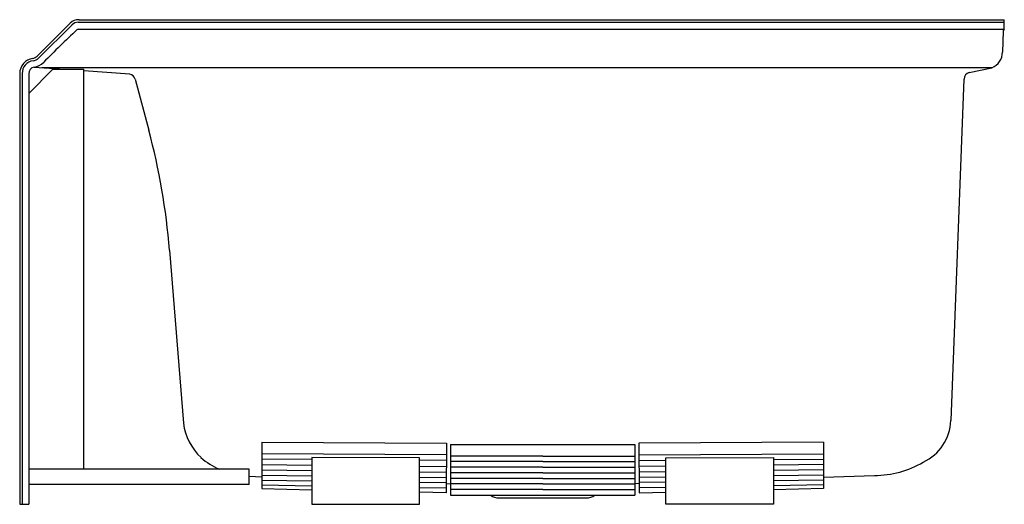
# Model space of a CAD drawing. Units: inches. Extents: x 4254 to 4286, y 129.6 to 145.4.
import ezdxf

# ---------------------------------------------------------------- set-up
doc = ezdxf.new("R2010")
doc.units = ezdxf.units.IN
doc.header["$LTSCALE"] = 0.64311
doc.header["$MEASUREMENT"] = 0
doc.layers.get('0').update_dxf_attribs({"color": 255, "linetype": 'CONTINUOUS'})
doc.layers.get('Defpoints').update_dxf_attribs({"linetype": 'CONTINUOUS'})
doc.styles.get("Standard").update_dxf_attribs({"font": 'txt', "width": 0.8})

msp = doc.modelspace()

# ---------------------------------------------------------------- linework, layer by layer
for p, q in [((4255.957, 145.36), (4286.025, 145.36)), ((4286.025, 145.051), (4286.025, 145.36)), ((4254.59, 144.175), (4255.668, 145.248)), ((4254.64, 144.112), (4255.726, 145.191)), ((4255.93, 145.276), (4286.025, 145.276)), ((4255.931, 145.051), (4286.025, 145.051)), ((4285.992, 144.988), (4285.968, 144.307)), ((4254.317, 142.962), (4255.105, 143.75)), ((4254.496, 143.816), (4255.482, 143.75)), ((4285.63, 143.799), (4254.749, 143.799)), ((4255.105, 143.75), (4256.105, 143.75)), ((4256.105, 130.75), (4256.105, 143.75)), ((4284.889, 143.643), (4285.63, 143.799)), ((4254.025, 143.61), (4254.025, 129.61)), ((4254.105, 143.61), (4254.105, 129.61)), ((4254.317, 143.602), (4254.317, 129.61)), ((4257.602, 143.587), (4256.105, 143.702)), ((4257.775, 143.431), (4258.222, 141.765)), ((4284.72, 143.429), (4284.291, 132.331)), ((4258.896, 137.873), (4259.349, 132.244)), ((4261.9, 131.629), (4261.892, 130.123)), ((4261.9, 131.629), (4267.9, 131.596)), ((4267.9, 131.596), (4267.89, 129.982)), ((4268.025, 131.553), (4268.025, 129.904)), ((4268.025, 131.553), (4274.025, 131.553)), ((4274.025, 131.553), (4274.025, 129.904)), ((4280.15, 131.629), (4274.15, 131.596)), ((4274.15, 131.596), (4274.159, 129.982)), ((4280.15, 131.629), (4280.158, 130.123)), ((4267.898, 131.221), (4261.898, 131.254)), ((4274.152, 131.221), (4280.152, 131.254)), ((4261.896, 130.905), (4263.525, 130.887)), ((4263.525, 131.066), (4261.897, 131.076)), ((4267.025, 131.115), (4263.525, 131.135)), ((4263.525, 131.135), (4263.525, 129.61)), ((4267.025, 129.61), (4267.025, 131.115)), ((4267.897, 131.038), (4267.025, 131.043)), ((4271.025, 131.178), (4268.025, 131.178)), ((4271.025, 131.004), (4268.025, 131.004)), ((4271.025, 131.178), (4274.025, 131.178)), ((4271.025, 131.004), (4274.025, 131.004)), ((4274.153, 131.038), (4275.025, 131.043)), ((4275.025, 131.115), (4278.525, 131.135)), ((4275.025, 129.61), (4275.025, 131.115)), ((4278.525, 131.135), (4278.525, 129.61)), ((4278.525, 131.066), (4280.153, 131.076)), ((4280.154, 130.905), (4278.525, 130.887)), ((4261.48, 130.75), (4254.317, 130.75)), ((4261.48, 130.25), (4261.48, 130.75)), ((4261.895, 130.729), (4263.525, 130.71)), ((4267.025, 130.848), (4267.895, 130.838)), ((4267.025, 130.669), (4267.894, 130.658)), ((4271.025, 130.82), (4268.025, 130.82)), ((4271.025, 130.637), (4268.025, 130.637)), ((4271.025, 130.82), (4274.025, 130.82)), ((4271.025, 130.637), (4274.025, 130.637)), ((4275.025, 130.848), (4274.154, 130.838)), ((4275.025, 130.669), (4274.155, 130.658)), ((4280.155, 130.729), (4278.525, 130.71)), ((4261.894, 130.493), (4261.48, 130.51)), ((4261.893, 130.391), (4263.525, 130.372)), ((4261.894, 130.555), (4263.525, 130.536)), ((4267.025, 130.496), (4267.893, 130.485)), ((4267.025, 130.331), (4267.892, 130.321)), ((4267.892, 130.283), (4268.025, 130.278)), ((4271.025, 130.454), (4268.025, 130.454)), ((4271.025, 130.27), (4268.025, 130.27)), ((4271.025, 130.454), (4274.025, 130.454)), ((4271.025, 130.27), (4274.025, 130.27)), ((4274.158, 130.283), (4274.025, 130.278)), ((4275.025, 130.496), (4274.156, 130.485)), ((4275.025, 130.331), (4274.157, 130.321)), ((4280.156, 130.555), (4278.525, 130.536)), ((4280.156, 130.391), (4278.525, 130.372)), ((4280.156, 130.493), (4281.806, 130.55)), ((4261.48, 130.25), (4254.317, 130.25)), ((4261.892, 130.123), (4263.525, 130.085)), ((4261.893, 130.239), (4263.525, 130.213)), ((4267.025, 130.158), (4267.891, 130.144)), ((4267.89, 129.982), (4267.025, 130.003)), ((4271.025, 130.087), (4268.025, 130.087)), ((4271.025, 130.087), (4274.025, 130.087)), ((4275.025, 130.158), (4274.159, 130.144)), ((4274.159, 129.982), (4275.025, 130.003)), ((4280.157, 130.239), (4278.525, 130.213)), ((4280.158, 130.123), (4278.525, 130.085)), ((4268.025, 129.904), (4274.025, 129.904)), ((4269.605, 129.818), (4272.445, 129.818)), ((4254.025, 129.61), (4254.317, 129.61)), ((4263.525, 129.61), (4267.025, 129.61)), ((4278.525, 129.61), (4275.025, 129.61))]:
    msp.add_line(p, q)
for centre, radius, start, end in [((4255.943, 144.965), 0.395, 88.0724, 134.2045), ((4284.955, 114.266), 42.329, 133.3759, 135.4252), ((4255.93, 144.985), 0.291, 90.0002, 134.7556), ((4255.931, 144.983), 0.0678, 89.4482, 133.3759), ((4286.075, 144.985), 0.083, 127.1681, 177.7768), ((4254.525, 143.61), 0.5, 98.5727, 180.0042), ((4254.413, 144.352), 0.251, 278.5723, 314.9659), ((4254.413, 144.353), 0.331, 278.5793, 313.4427), ((4285.425, 144.302), 0.543, 292.2019, 0.484), ((4254.525, 143.61), 0.42, 98.5686, 180), ((4254.525, 143.61), 0.208, 98.0325, 182.1365), ((4254.411, 144.359), 0.549, 278.8854, 315.4365), ((4257.575, 143.384), 0.205, 13.2968, 82.4356), ((4284.93, 143.437), 0.209, 101.2982, 182.1793), ((4237.257, 136.133), 21.708, 4.597, 15.0358), ((4261.201, 132.487), 1.868, 187.4707, 226.6552), ((4282.749, 132.382), 1.543, 294.8672, 358.0831), ((4261.428, 132.848), 2.288, 228.7082, 246.4735), ((4281.823, 133.636), 3.086, 269.6943, 300.6902), ((4269.605, 130.3), 0.482, 235.2991, 270), ((4272.445, 130.3), 0.482, 270, 304.7009)]:
    msp.add_arc(centre, radius, start, end)

# ---------------------------------------------------------------- texts
at = {"layer": 'Defpoints'}
for tag, p, s in [('MODELNUMBER', (4286.021, 129.614), 'K-26108-LA'), ('TRADENAME', (4286.021, 129.613), 'ENTITY'), ('PRODUCT', (4286.021, 129.611), 'BATH')]:
    msp.add_attdef(tag, p, s, height=0.001, dxfattribs=at)

doc.saveas('drawing.dxf')
